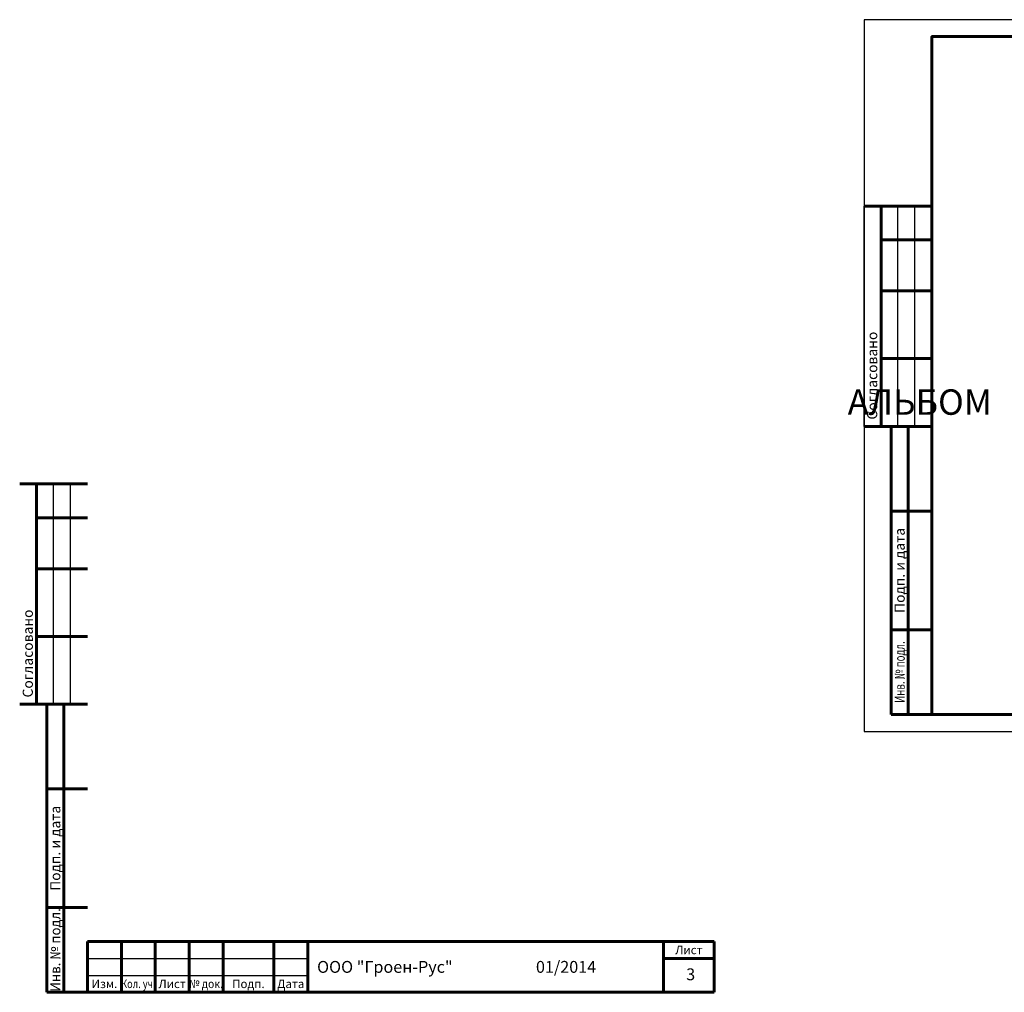
# Model space of a CAD drawing. Units: millimetres. Extents: x 38761 to 84593, y -52295 to -40832.
# Drawn here: x 46801 to 49707, y -43702 to -40832 of the extents above; entities that cross this region are included whole.
import ezdxf
from ezdxf.enums import TextEntityAlignment as Align

# ---------------------------------------------------------------- set-up
doc = ezdxf.new("R2010")
doc.units = ezdxf.units.MM
doc.layers.get('0').update_dxf_attribs({"lineweight": 13})
doc.styles.get("Standard").update_dxf_attribs({"font": 'isocpeur.ttf', "width": 0.85})

# ---------------------------------------------------------------- blocks, each defined once
blk = doc.blocks.new('Форма6')
at = {"linetype": 'Continuous', "lineweight": 60}
for p, q in [((39553, -1772.8), (41403, -1772.8)), ((39553, -1922.8), (39553, -1772.8)), ((39653, -1772.8), (39653, -1922.8)), ((39753, -1772.8), (39753, -1922.8)), ((39853, -1772.8), (39853, -1922.8)), ((39953, -1772.8), (39953, -1922.8)), ((40103, -1772.8), (40103, -1922.8)), ((40203, -1922.8), (40203, -1772.9)), ((41253, -1772.8), (41403, -1772.8)), ((41253, -1772.8), (41253, -1922.8)), ((41403, -1772.8), (41403, -1922.8)), ((41253, -1822.8), (41403, -1822.8))]:
    blk.add_line(p, q, dxfattribs=at)
at = {"linetype": 'Continuous', "lineweight": 25}
for p, q in [((39553, -1822.8), (40203, -1822.8)), ((39553, -1872.8), (40203, -1872.8))]:
    blk.add_line(p, q, dxfattribs=at)
at = {"linetype": 'Continuous', "lineweight": 60, "ltscale": 100}
blk.add_line((39553, -1922.8), (41403, -1922.8), dxfattribs=at)
at = {"linetype": 'Continuous', "lineweight": 25}
for s, p in [('Лист', (41328, -1797.8)), ('Изм.', (39603, -1897.8)), ('Лист', (39803, -1897.8)), ('Подп.', (40028, -1897.8)), ('Дата', (40153, -1897.8))]:
    blk.add_text(s, height=25, dxfattribs=at).set_placement(p, align=Align.MIDDLE_CENTER)
for s, width, p in [('Кол. уч.', 0.8, (39703, -1897.8)), ('№ док.', 0.9, (39903, -1897.8))]:
    blk.add_text(s, height=25, dxfattribs=dict(at, width=width)).set_placement(p, align=Align.MIDDLE_CENTER)
at = {"lineweight": 5, "insert": (40230.7, -1830.3), "char_height": 35, "width": 1028.87, "attachment_point": 1}
blk.add_mtext('{\\W1;ООО "Гроен-Рус"                       01/2014}', dxfattribs=at)
blk = doc.blocks.new('Боковой штамп')
at = {"linetype": 'Continuous', "lineweight": 60}
for p, q in [((57925.1, -1242.8), (57725.1, -1242.8)), ((57775.1, -1892.8), (57775.1, -1242.8)), ((57775.1, -1342.8), (57925.1, -1342.8)), ((57775.1, -1492.8), (57925.1, -1492.8)), ((57775.1, -1692.8), (57925.1, -1692.8)), ((57725.1, -1892.8), (57925.1, -1892.8)), ((57805.1, -2742.8), (57805.1, -1892.8)), ((57855.1, -2742.8), (57855.1, -1892.8)), ((57805.1, -2142.8), (57925.1, -2142.8)), ((57805.1, -2492.8), (57925.1, -2492.8)), ((57925.1, -2742.8), (57805.1, -2742.8))]:
    blk.add_line(p, q, dxfattribs=at)
at = {"linetype": 'Continuous', "lineweight": 25}
for p, q in [((57825.1, -1892.8), (57825.1, -1242.8)), ((57875.1, -1892.8), (57875.1, -1242.8))]:
    blk.add_line(p, q, dxfattribs=at)
blk.add_text('Согласовано', height=30, rotation=90, dxfattribs=at).set_placement((57763.9, -1872.8))
blk.add_text('Подп. и дата', height=30, rotation=90, dxfattribs=at).set_placement((57830.1, -2317.8), align=Align.MIDDLE_CENTER)
at = {"linetype": 'Continuous', "lineweight": 25, "width": 0.95}
blk.add_text('Инв. № подл.', height=30, rotation=90, dxfattribs=at).set_placement((57830.1, -2617.8), align=Align.MIDDLE_CENTER)
blk = doc.blocks.new('а4')
at = {"linetype": 'Continuous', "lineweight": 25}
for p, q in [((38483, -1072.8), (38483, -422.8)), ((38583, -1072.8), (38583, -422.8)), ((38633, -1072.8), (38633, -422.8))]:
    blk.add_line(p, q, dxfattribs=at)
at = {"linetype": 'Continuous', "lineweight": 60}
for p, q in [((38683, -422.8), (38483, -422.8)), ((38533, -1072.8), (38533, -422.8)), ((38683, -1922.8), (38683, -422.8)), ((38533, -522.8), (38683, -522.8)), ((38533, -672.8), (38683, -672.8)), ((38533, -872.8), (38683, -872.8)), ((38483, -1072.8), (38683, -1072.8)), ((38563, -1922.8), (38563, -1072.8)), ((38613, -1922.8), (38613, -1072.8)), ((38563, -1322.8), (38683, -1322.8)), ((38563, -1672.8), (38683, -1672.8)), ((38683, -1922.8), (38563, -1922.8))]:
    blk.add_line(p, q, dxfattribs=at)
at = {"linetype": 'Continuous', "lineweight": 25, "ltscale": 10}
blk.add_lwpolyline([(38483, -1972.8), (41453, -1972.8), (41453, 127.2), (38483, 127.2), (38483, -1972.8)], dxfattribs=at)
at = {"linetype": 'Continuous', "lineweight": 60, "ltscale": 10}
blk.add_lwpolyline([(38683, -1922.8), (41403, -1922.8), (41403, 77.2), (38683, 77.2), (38683, -1922.8)], dxfattribs=at)
at = {"linetype": 'Continuous', "lineweight": 25}
blk.add_text('Согласовано', height=30, rotation=90, dxfattribs=at).set_placement((38521.8, -1052.8))
blk.add_text('Подп. и дата', height=30, rotation=90, dxfattribs=at).set_placement((38588, -1497.8), align=Align.MIDDLE_CENTER)
at = {"linetype": 'Continuous', "lineweight": 25, "width": 0.7}
blk.add_text('Инв. № подл.', height=30, rotation=90, dxfattribs=at).set_placement((38588, -1797.8), align=Align.MIDDLE_CENTER)
at = {"linetype": 'Continuous', "lineweight": 25, "ltscale": 10}
for s, p in [('Копировал', (40573, -1960.3)), ('Формат', (41125.2, -1960.3))]:
    blk.add_text(s, height=25, dxfattribs=at).set_placement(p, align=Align.CENTER)
blk.add_text('A4', height=25, dxfattribs=at).set_placement((41258, -1960.3))

msp = doc.modelspace()

# ---------------------------------------------------------------- block references
at = {"lineweight": 13, "ltscale": 10}
for name, p in [('а4', (10810.2, -40959.7)), ('Боковой штамп', (-10923.9, -40959.7)), ('Форма6', (7448.2, -41779.7))]:
    msp.add_blockref(name, p, dxfattribs=at)

# ---------------------------------------------------------------- texts
at = {"color": 0, "linetype": 'Continuous', "lineweight": 13, "ltscale": 10}
msp.add_text('3', height=35, dxfattribs=at).set_placement((48768.2, -43666.9))
at = {"lineweight": 13, "ltscale": 25, "attachment_point": 1}
for s, width, insert, char_height in [('\\pi28.589,l50,t78.589;Унифицированные типовые водомерные вставки комбинированными счетчиками холодной \\P\\pi752.15,t802.15;воды серии DUAL, в едином корпусе', 2508.428, (39083, -41622.6), 50), ('\\pi65.759;Вставки для комбинированных счетчиков \\P\\pi524.76;Dual-50', 1240.768, (42245.3, -41891.5), 50), ('\\pi123.48;АЛЬБОМ 4', 642.214, (39983.7, -41923.3), 75)]:
    msp.add_mtext_dynamic_manual_height_columns(s, width=width, gutter_width=12.5, heights=[0], dxfattribs=dict(at, insert=insert, char_height=char_height))

doc.saveas('drawing.dxf')
